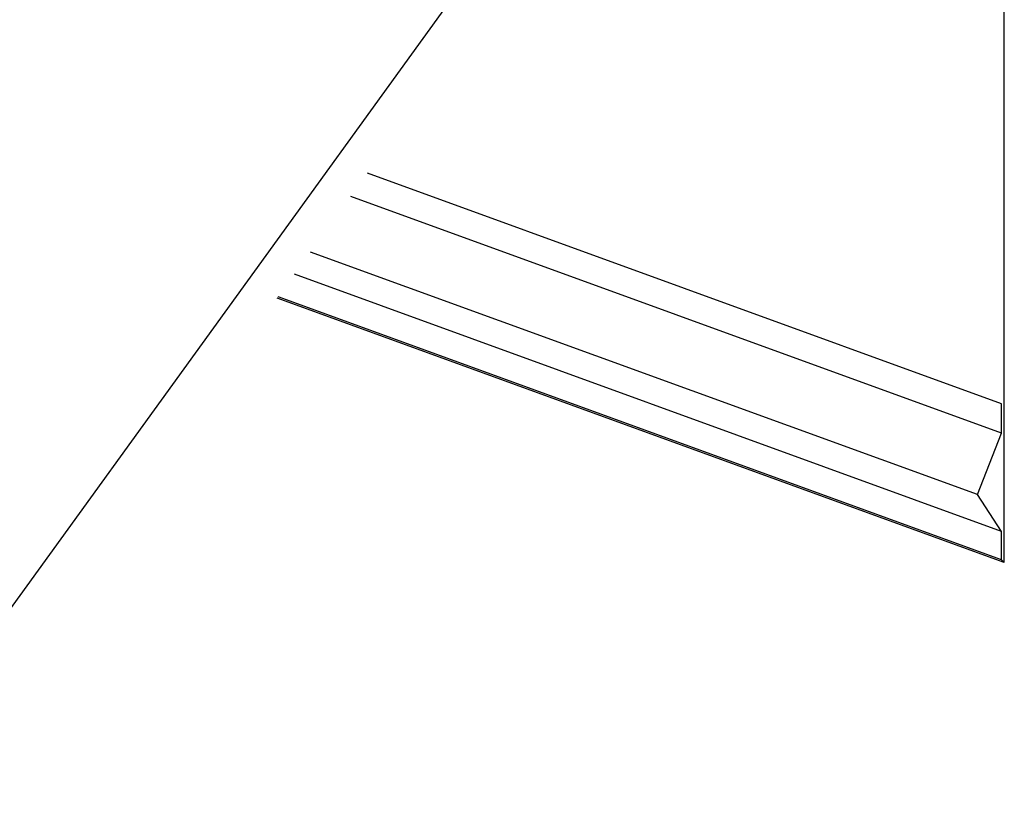
# Model space of a CAD drawing. Extents: x 496.2 to 504.7, y 218.2 to 229.2.
# Drawn here: x 501.5 to 502.9, y 224.7 to 225.9 of the extents above; entities that cross this region are included whole.
import ezdxf

# ---------------------------------------------------------------- set-up
doc = ezdxf.new("R2010")
doc.units = 0
doc.header["$MEASUREMENT"] = 0
doc.layers.get('0').update_dxf_attribs({"linetype": 'CONTINUOUS'})

msp = doc.modelspace()

# ---------------------------------------------------------------- linework, layer by layer
for p, q in [((502.9107, 225.1028), (502.9107, 226.2068)), ((501.2869, 224.7447), (502.1414, 225.9267)), ((502.9065, 225.3286), (502.0057, 225.6563)), ((502.9065, 225.2869), (501.9818, 225.6233)), ((502.8724, 225.1994), (501.9246, 225.5442)), ((502.9066, 225.147), (501.9018, 225.5126)), ((502.9107, 225.1028), (501.8773, 225.4787)), ((502.9066, 225.1064), (501.8785, 225.4804)), ((502.9065, 225.2869), (502.9065, 225.3286)), ((502.8724, 225.1994), (502.9065, 225.2869)), ((502.9066, 225.147), (502.8724, 225.1994)), ((502.9066, 225.1064), (502.9066, 225.147)), ((502.9107, 225.1028), (502.9066, 225.1064))]:
    msp.add_line(p, q)

doc.saveas('drawing.dxf')
